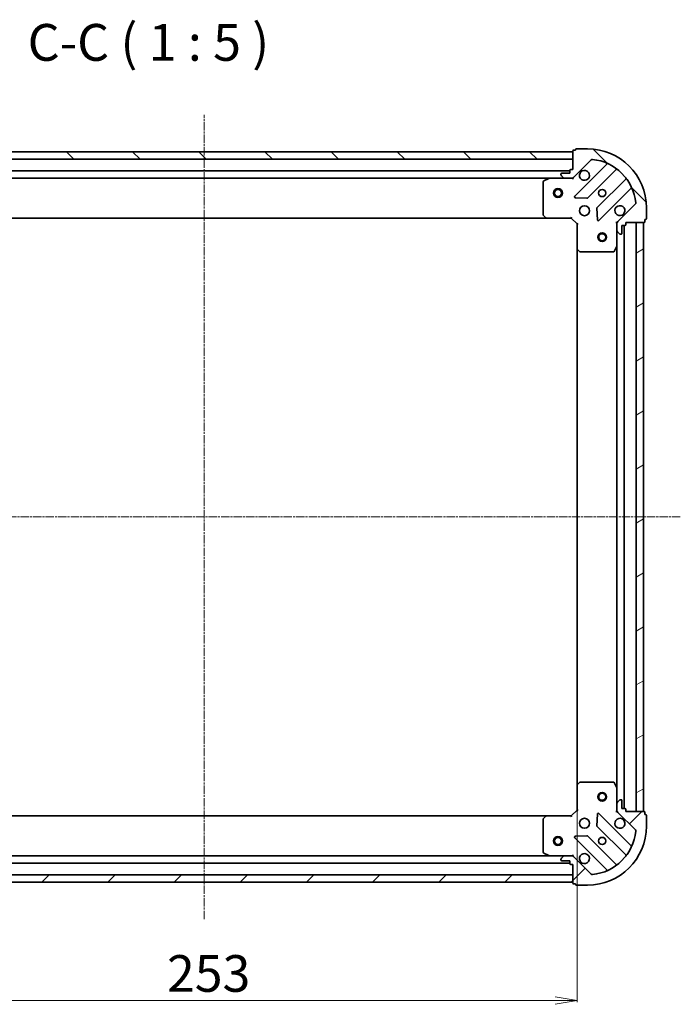
# Model space of a CAD drawing. Units: millimetres. Extents: x 7 to 6118, y 4 to 1409.
# Drawn here: x 1711 to 1935, y 333 to 667 of the extents above; entities that cross this region are included whole.
import ezdxf

# ---------------------------------------------------------------- set-up
doc = ezdxf.new("R2010")
doc.units = ezdxf.units.MM
doc.header["$LTSCALE"] = 0.5
doc.linetypes.add('CHAIN', pattern=[0.35429999999999995, 0.2362, -0.0295, 0.0591, -0.0295])
doc.layers.get('Defpoints').update_dxf_attribs({"lineweight": 25})
for name, color, linetype, lineweight in [('Centerline (ISO)', 131, 'Continuous', 18), ('Dimension (ISO)', 7, 'Continuous', 18), ('Hatch (ISO)', 1, 'Continuous', 18), ('Symbol (ISO)', 7, 'Continuous', 18), ('Visible (ISO)', 7, 'Continuous', 35)]:
    doc.layers.add(name, color=color, linetype=linetype, lineweight=lineweight)
doc.styles.add('Note Text (TK)', font='MS PGothic.ttf')
doc.dimstyles.new('Default - Method 1b (TK)', dxfattribs={"dimscale": 0.5, "dimtxt": 2.5, "dimasz": 2.5, "dimexe": 1, "dimexo": 1.499999999999999, "dimgap": 1, "dimtad": 1, "dimdsep": 46, "dimtxsty": 'Note Text (TK)', "dimblk": 'OPEN', "dimcen": 0.09, "dimdle": 5, "dimclrd": 100, "dimclre": 100, "dimclrt": 7, "dimadec": 1, "dimazin": 1, "dimtfac": 1, "dimtmove": 0, "dimatfit": 3, "dimldrblk": 'OPEN', "dimfxl": 1, "dimtolj": 1, "dimlwd": -1, "dimlwe": -1, "dimarcsym": 0})
pattern_1 = [(45, (140.25, -36), (-11.22532015133644, 11.22532015133644), [])]
pattern_2 = [(135.0002104591499, (140.25, -36), (-11.22527891835739, -11.22536138416403), [])]

# ---------------------------------------------------------------- blocks, each defined once
blk = doc.blocks.new('_Open')
at = {"color": 0, "linetype": 'ByBlock', "lineweight": -2}
for p, q in [((-1, 0.1666666666666666), (0, 0)), ((-1, -0.1666666666666666), (0, 0)), ((0, 0), (-1, 0))]:
    blk.add_line(p, q, dxfattribs=at)
blk = doc.blocks.new('*D24')
at = {"layer": 'Defpoints', "color": 0}
for p in [(1899.964625365113, 407.574636849445), (1646.964625365113, 399.1380343147055), (1899.964625365113, 334.4325403144751)]:
    blk.add_point(p, dxfattribs=at)
at = {"layer": 'Dimension (ISO)', "color": 100}
for p, q in [((1899.964625365113, 406.824636849445), (1899.964625365113, 333.9325403144751)), ((1646.964625365113, 398.3880343147055), (1646.964625365113, 333.9325403144751)), ((1654.464625365113, 334.4325403144751), (1892.464625365113, 334.4325403144751))]:
    blk.add_line(p, q, dxfattribs=at)
at = {"layer": 'Dimension (ISO)', "color": 100, "xscale": 7.5, "yscale": 7.5, "zscale": 7.5, "rotation": 180}
blk.add_blockref('_Open', (1646.964625365113, 334.4325403144751), dxfattribs=at)
at = {"layer": 'Dimension (ISO)', "color": 100, "xscale": 7.5, "yscale": 7.5, "zscale": 7.5}
blk.add_blockref('_Open', (1899.964625365113, 334.4325403144751), dxfattribs=at)
at = {"layer": 'Dimension (ISO)', "color": 7, "insert": (1760.802409456022, 343.6575403144752), "char_height": 1.25, "attachment_point": 4, "style": 'Note Text (TK)'}
blk.add_mtext('\\A1;\\fMS PGothic|b0|i0;{\\H12.4500;253}', dxfattribs=at)

msp = doc.modelspace()

# ---------------------------------------------------------------- hatches: boundary and pattern name
at = {"layer": 'Hatch (ISO)'}
h = msp.add_hatch(dxfattribs=at)
h.set_pattern_fill('ANSI31', color=256, scale=127, angle=90.00021045915, style=0)
h.set_pattern_definition(pattern_2)
h.paths.add_polyline_path([(1648.464625365115, 622.6380343147054), (1648.464625365115, 620.1380343147055), (1898.464625365115, 620.1380343147042), (1898.464625365115, 622.6380343147041)])
h = msp.add_hatch(dxfattribs=at)
h.set_pattern_fill('ANSI31', color=256, scale=127, angle=90.00021045915, style=0)
h.set_pattern_definition(pattern_2)
edge = h.paths.add_edge_path()
edge.add_ellipse((1914.464625365114, 598.2238207523316), major_axis=(-0.707106781186551, -0.7071067811865449), ratio=1, start_angle=270.0000000000002, end_angle=314.9999999999993)
edge.add_line((1913.464625365113, 598.2238207523318), (1913.464625365113, 595.8451410958914))
edge.add_ellipse((1913.964625365114, 595.8451410958913), major_axis=(-3.1e-15, -0.5000000000000006), ratio=1, start_angle=269.9999999999983, end_angle=315.0000000000003)
edge.add_line((1913.61107197452, 595.491587705298), (1914.318178755707, 594.7844809241114))
edge.add_ellipse((1914.6717321463, 595.1380343147048), major_axis=(0.3535533905932731, -0.3535533905932775), ratio=1, start_angle=269.9999999999974, end_angle=315.0000000000003)
edge.add_line((1914.6717321463, 594.6380343147048), (1914.864625365114, 594.6380343147048))
edge.add_ellipse((1914.864625365114, 594.9380343147047), major_axis=(0.299999999999998, -4.1e-15), ratio=1, start_angle=269.9999999999973, end_angle=360.0000000000008)
edge.add_line((1915.164625365114, 594.9380343147047), (1915.164625365114, 597.6380343147048))
edge.add_line((1915.164625365114, 597.6380343147048), (1916.164625365114, 597.6380343147048))
edge.add_ellipse((1916.164625365114, 597.9380343147047), major_axis=(0.3000000000000003, -4.1e-15), ratio=1, start_angle=269.999999999994, end_angle=360.0000000000008)
edge.add_line((1916.464625365114, 597.9380343147047), (1916.464625365114, 598.6380343147047))
edge.add_line((1916.464625365114, 598.6380343147048), (1922.664625365114, 598.6380343147048))
edge.add_ellipse((1922.664625365113, 598.9380343147047), major_axis=(0.3000000000000014, 4e-16), ratio=1, start_angle=269.9999999999999, end_angle=360)
edge.add_line((1922.964625365113, 598.9380343147047), (1922.964625365113, 599.6380343147047))
edge.add_line((1922.964625365113, 599.6380343147047), (1923.164625365113, 599.6380343147047))
edge.add_ellipse((1923.164625365114, 599.9380343147047), major_axis=(0.3000000000000014, 4e-16), ratio=1, start_angle=270.0000000000033, end_angle=360)
edge.add_line((1923.464625365114, 599.9380343147047), (1923.464625365114, 603.6380343147047))
edge.add_ellipse((1903.464625365114, 603.6380343147047), major_axis=(1.111e-13, 20.00000000000001), ratio=1, start_angle=269.9999999999999, end_angle=360)
edge.add_line((1903.464625365114, 623.6380343147049), (1899.764625365114, 623.6380343147049))
edge.add_ellipse((1899.764625365114, 623.3380343147048), major_axis=(-0.299999999999998, 1.9e-15), ratio=1, start_angle=269.9999999999969, end_angle=360.0000000000004)
edge.add_line((1899.464625365114, 623.3380343147048), (1899.464625365114, 623.1380343147048))
edge.add_line((1899.464625365114, 623.1380343147049), (1898.764625365114, 623.1380343147049))
edge.add_ellipse((1898.764625365114, 622.8380343147049), major_axis=(-0.299999999999998, 4.1e-15), ratio=1, start_angle=270.0000000000007, end_angle=360.0000000000008)
edge.add_line((1898.464625365114, 622.8380343147049), (1898.464625365114, 616.6380343147048))
edge.add_line((1898.464625365114, 616.6380343147048), (1897.764625365114, 616.6380343147048))
edge.add_ellipse((1897.764625365114, 616.3380343147049), major_axis=(-0.299999999999998, 1.9e-15), ratio=1, start_angle=270.0000000000003, end_angle=360.0000000000004)
edge.add_line((1897.464625365113, 616.3380343147049), (1897.464625365113, 615.3380343147049))
edge.add_line((1897.464625365113, 615.3380343147049), (1894.764625365113, 615.3380343147049))
edge.add_ellipse((1894.764625365114, 615.0380343147048), major_axis=(-0.299999999999998, 4.1e-15), ratio=1, start_angle=270.0000000000007, end_angle=360.0000000000008)
edge.add_line((1894.464625365114, 615.0380343147048), (1894.464625365114, 614.8451410958914))
edge.add_ellipse((1894.964625365114, 614.8451410958914), major_axis=(-3.1e-15, -0.4999999999999984), ratio=1, start_angle=270.0000000000003, end_angle=315.0000000000003)
edge.add_line((1894.611071974521, 614.4915877052982), (1895.318178755707, 613.7844809241117))
edge.add_ellipse((1895.6717321463, 614.138034314705), major_axis=(0.3535533905932721, -0.3535533905932755), ratio=1, start_angle=269.9999999999974, end_angle=315.0000000000002)
edge.add_line((1895.6717321463, 613.6380343147049), (1898.05041180274, 613.6380343147049))
edge.add_ellipse((1898.05041180274, 614.6380343147049), major_axis=(0.9999999999999943, -8.4e-15), ratio=1, start_angle=269.9999999999995, end_angle=315.0000000000019)
edge.add_line((1898.757518583927, 613.9309275335183), (1904.73550336329, 619.9089123128815))
edge.add_ellipse((1905.089056753884, 619.5553589222882), major_axis=(0.3535533905932733, 0.3535533905932712), ratio=1, start_angle=39.1728934888809, end_angle=90.00000000000023, ccw=False)
edge.add_ellipse((1903.464625365114, 603.6380343147048), major_axis=(16.41474100157034, -1.675194869669071), ratio=1, start_angle=11.65421302223848, end_angle=90.00000000000011, ccw=False)
edge.add_ellipse((1919.381949972697, 605.2624657034746), major_axis=(0.0507634808990569, -0.4974163939869806), ratio=1, start_angle=39.17289348888261, end_angle=90.00000000000239, ccw=False)
edge.add_line((1919.73550336329, 604.9089123128814), (1913.757518583927, 598.9309275335182))
h = msp.add_hatch(dxfattribs=at)
h.set_pattern_fill('ANSI31', color=256, scale=127, angle=-14.99997778074499, style=0)
h.set_pattern_definition([(30.000022219255, (140.25, -36), (-7.937505331521658, 13.74815020692112), [])])
h.paths.add_polyline_path([(1922.464625365114, 598.6380343147073), (1919.964625365114, 598.6380343147073), (1919.964625365112, 398.6380343147072), (1922.464625365113, 398.6380343147072)])
h = msp.add_hatch(dxfattribs=at)
h.set_pattern_fill('ANSI31', color=256, scale=127, style=0)
h.set_pattern_definition(pattern_1)
edge = h.paths.add_edge_path()
edge.add_ellipse((1898.05041180274, 382.6380343147045), major_axis=(-0.7071067811865469, 0.707106781186549), ratio=1, start_angle=270.0000000000001, end_angle=314.9999999999991)
edge.add_line((1898.05041180274, 383.6380343147045), (1895.6717321463, 383.6380343147045))
edge.add_ellipse((1895.671732146299, 383.1380343147044), major_axis=(-0.5000000000000006, 2e-15), ratio=1, start_angle=270.0000000000002, end_angle=315.0000000000002)
edge.add_line((1895.318178755706, 383.4915877052978), (1894.61107197452, 382.7844809241112))
edge.add_ellipse((1894.964625365113, 382.4309275335179), major_axis=(-0.3535533905932766, -0.3535533905932737), ratio=1, start_angle=269.9999999999973, end_angle=315.0000000000002)
edge.add_line((1894.464625365113, 382.4309275335179), (1894.464625365113, 382.2380343147045))
edge.add_ellipse((1894.764625365113, 382.2380343147044), major_axis=(-3.4e-15, -0.299999999999998), ratio=1, start_angle=270.0000000000007, end_angle=360.0000000000007)
edge.add_line((1894.764625365113, 381.9380343147045), (1897.464625365113, 381.9380343147045))
edge.add_line((1897.464625365113, 381.9380343147045), (1897.464625365113, 380.9380343147044))
edge.add_ellipse((1897.764625365113, 380.9380343147044), major_axis=(-3.4e-15, -0.3000000000000003), ratio=1, start_angle=270.0000000000007, end_angle=360.0000000000007)
edge.add_line((1897.764625365113, 380.6380343147044), (1898.464625365113, 380.6380343147044))
edge.add_line((1898.464625365113, 380.6380343147044), (1898.464625365113, 374.4380343147045))
edge.add_ellipse((1898.764625365113, 374.4380343147044), major_axis=(1e-15, -0.3000000000000014), ratio=1, start_angle=269.9999999999998, end_angle=359.9999999999998)
edge.add_line((1898.764625365113, 374.1380343147044), (1899.464625365113, 374.1380343147044))
edge.add_line((1899.464625365113, 374.1380343147044), (1899.464625365113, 373.9380343147044))
edge.add_ellipse((1899.764625365113, 373.9380343147044), major_axis=(1e-15, -0.3000000000000014), ratio=1, start_angle=269.9999999999998, end_angle=359.9999999999998)
edge.add_line((1899.764625365113, 373.6380343147045), (1903.464625365113, 373.6380343147045))
edge.add_ellipse((1903.464625365113, 393.6380343147044), major_axis=(20.00000000000001, -6.72e-14), ratio=1, start_angle=269.9999999999999, end_angle=360)
edge.add_line((1923.464625365113, 393.6380343147043), (1923.464625365113, 397.3380343147043))
edge.add_ellipse((1923.164625365113, 397.3380343147043), major_axis=(1.2e-15, 0.299999999999998), ratio=1, start_angle=269.9999999999968, end_angle=360.0000000000002)
edge.add_line((1923.164625365113, 397.6380343147043), (1922.964625365113, 397.6380343147043))
edge.add_line((1922.964625365113, 397.6380343147043), (1922.964625365113, 398.3380343147043))
edge.add_ellipse((1922.664625365113, 398.3380343147044), major_axis=(3.4e-15, 0.299999999999998), ratio=1, start_angle=269.9999999999973, end_angle=360.0000000000007)
edge.add_line((1922.664625365113, 398.6380343147043), (1916.464625365113, 398.6380343147043))
edge.add_line((1916.464625365113, 398.6380343147044), (1916.464625365113, 399.3380343147044))
edge.add_ellipse((1916.164625365113, 399.3380343147044), major_axis=(1.2e-15, 0.299999999999998), ratio=1, start_angle=270.0000000000002, end_angle=360.0000000000002)
edge.add_line((1916.164625365113, 399.6380343147044), (1915.164625365113, 399.6380343147044))
edge.add_line((1915.164625365113, 399.6380343147044), (1915.164625365113, 402.3380343147043))
edge.add_ellipse((1914.864625365113, 402.3380343147043), major_axis=(3.4e-15, 0.299999999999998), ratio=1, start_angle=270.0000000000007, end_angle=360.0000000000007)
edge.add_line((1914.864625365113, 402.6380343147043), (1914.6717321463, 402.6380343147043))
edge.add_ellipse((1914.6717321463, 402.1380343147044), major_axis=(-0.4999999999999984, 2e-15), ratio=1, start_angle=269.9999999999982, end_angle=315.0000000000002)
edge.add_line((1914.318178755706, 402.4915877052976), (1913.61107197452, 401.784480924111))
edge.add_ellipse((1913.964625365113, 401.4309275335178), major_axis=(-0.3535533905932746, -0.3535533905932728), ratio=1, start_angle=269.9999999999944, end_angle=315.0000000000002)
edge.add_line((1913.464625365113, 401.4309275335178), (1913.464625365113, 399.0522478770775))
edge.add_ellipse((1914.464625365113, 399.0522478770775), major_axis=(-6.2e-15, -0.9999999999999943), ratio=1, start_angle=270.0000000000003, end_angle=315.0000000000003)
edge.add_line((1913.757518583927, 398.345141095891), (1919.73550336329, 392.3671563165277))
edge.add_ellipse((1919.381949972697, 392.0136029259344), major_axis=(0.3535533905932719, -0.3535533905932724), ratio=1, start_angle=39.172893488880675, end_angle=90.00000000000011, ccw=False)
edge.add_ellipse((1903.464625365113, 393.6380343147044), major_axis=(-1.675194869669037, -16.41474100157034), ratio=1, start_angle=11.65421302223848, end_angle=90, ccw=False)
edge.add_ellipse((1905.089056753883, 377.720709707121), major_axis=(-0.4974163939869804, -0.0507634808990579), ratio=1, start_angle=39.172893488881016, end_angle=90.00000000000028, ccw=False)
edge.add_line((1904.73550336329, 377.3671563165278), (1898.757518583926, 383.345141095891))
h = msp.add_hatch(dxfattribs=at)
h.set_pattern_fill('ANSI31', color=256, scale=127, style=0)
h.set_pattern_definition(pattern_1)
h.paths.add_polyline_path([(1898.464625365113, 374.6380343147044), (1898.464625365113, 377.1380343147042), (1648.464625365113, 377.1380343147066), (1648.464625365113, 374.6380343147065)])

# ---------------------------------------------------------------- linework, layer by layer
at = {"layer": 'Centerline (ISO)', "linetype": 'CHAIN', "ltscale": 23.99096870422363}
for p, q in [((1773.464625365113, 362.1380343147054), (1773.464625365115, 635.1380343147049)), ((1934.964625365113, 498.6380343147073), (1611.964625365113, 498.6380343147046))]:
    msp.add_line(p, q, dxfattribs=at)
at = {"layer": 'Visible (ISO)'}
for p, q in [((1898.464625365116, 622.6380343147042), (1648.464625365114, 622.6380343147054)), ((1898.464625365114, 622.8380343147044), (1898.464625365114, 616.6380343147046)), ((1898.464625365116, 620.1380343147043), (1898.464625365116, 622.6380343147042)), ((1899.464625365114, 623.1380343147046), (1898.764625365114, 623.1380343147046)), ((1899.464625365114, 623.3380343147045), (1899.464625365114, 623.1380343147046)), ((1903.464625365114, 623.6380343147044), (1899.764625365114, 623.6380343147044)), ((1648.464625365114, 620.1380343147055), (1898.464625365116, 620.1380343147043)), ((1898.757518583927, 613.9309275335181), (1904.73550336329, 619.9089123128811)), ((1897.464625365115, 616.1380343147042), (1649.464625365113, 616.1380343147055)), ((1897.464625365114, 615.3380343147046), (1894.764625365114, 615.3380343147046)), ((1897.464625365114, 616.3380343147045), (1897.464625365114, 615.3380343147046)), ((1898.464625365114, 616.6380343147046), (1897.764625365114, 616.6380343147046)), ((1909.977142376562, 618.3505513261531), (1899.153801866138, 607.527210815729)), ((1903.507713162476, 606.931374643761), (1913.207148253853, 616.6308097351384)), ((1656.393804971863, 613.6380343147054), (1890.535445758365, 613.6380343147042)), ((1888.464625365114, 612.4526241180799), (1888.464625365114, 601.256252391084)), ((1890.401281679714, 613.6063624720049), (1888.630461286464, 612.7209522753799)), ((1895.671732146301, 613.6380343147049), (1890.535445758364, 613.6380343147049)), ((1894.464625365114, 615.0380343147046), (1894.464625365114, 614.8451410958912)), ((1894.611071974521, 614.491587705298), (1895.318178755707, 613.7844809241114)), ((1895.671732146301, 613.6380343147046), (1898.05041180274, 613.6380343147046)), ((1898.464625365114, 613.6380343147049), (1898.05053064896, 613.6380343147049)), ((1898.464625365114, 613.7278545935803), (1898.464625365114, 613.6380343147042)), ((1898.464625365111, 613.2877685681912), (1898.464625365114, 613.6380343147046)), ((1916.457400785547, 613.3805572034443), (1906.75796569417, 603.681122112067)), ((1907.353801866138, 599.3272108157291), (1918.177142376562, 610.150551326153)), ((1899.352848084284, 607.0153643148985), (1903.28249531191, 606.8437922116425)), ((1906.670383262051, 603.4559042615012), (1906.841955365307, 599.5262570338756)), ((1919.73550336329, 604.9089123128814), (1913.757518583927, 598.9309275335185)), ((1923.464625365113, 599.9380343147049), (1923.464625365113, 603.6380343147047)), ((1657.401227899851, 600.1380343147054), (1889.528022830376, 600.1380343147042)), ((1888.545272316119, 601.0515959963717), (1889.308669781381, 600.2333779199929)), ((1889.528022830375, 600.1380343147051), (1897.964625365114, 600.1380343147051)), ((1897.964625365113, 600.1380343147051), (1898.088889433825, 600.4380343147052)), ((1897.964625365114, 600.1380343147051), (1899.964625365114, 598.1380343147052)), ((1913.464625365113, 598.6380343147051), (1913.1143596186, 598.6380343147025)), ((1913.464625365113, 598.6380343147051), (1913.554445643989, 598.6380343147051)), ((1913.464625365113, 598.2239395985512), (1913.464625365113, 598.6380343147051)), ((1916.464625365113, 597.9380343147049), (1916.464625365113, 598.6380343147049)), ((1916.464625365113, 598.6380343147049), (1922.664625365113, 598.6380343147049)), ((1922.464625365113, 598.6380343147049), (1919.964625365114, 598.6380343147049)), ((1919.964625365114, 598.6380343147049), (1919.964625365112, 398.6380343147094)), ((1922.464625365113, 398.6380343147094), (1922.464625365113, 598.6380343147049)), ((1922.964625365113, 598.938034314705), (1922.964625365113, 599.6380343147048)), ((1922.964625365113, 599.6380343147048), (1923.164625365113, 599.6380343147048)), ((1900.264625365114, 598.2622983834171), (1899.964625365114, 598.1380343147052)), ((1899.964625365114, 598.1380343147052), (1899.964625365114, 589.7014317799669)), ((1913.464625365113, 598.2238207523319), (1913.464625365113, 595.8451410958916)), ((1913.464625365113, 590.7088547079552), (1913.464625365113, 595.8451410958916)), ((1913.61107197452, 595.4915877052983), (1914.318178755707, 594.7844809241117)), ((1915.164625365114, 594.938034314705), (1915.164625365114, 597.638034314705)), ((1915.164625365114, 597.638034314705), (1916.164625365113, 597.638034314705)), ((1915.964625365113, 399.6380343147066), (1915.964625365113, 597.6380343147025)), ((1914.6717321463, 594.6380343147051), (1914.864625365114, 594.6380343147051)), ((1899.964625365114, 589.7014317799642), (1899.964625365113, 407.574636849445)), ((1900.059968970401, 589.4820787309718), (1900.87818704678, 588.7186812657104)), ((1901.082843441492, 588.6380343147054), (1912.279215168488, 588.6380343147054)), ((1912.547543325788, 588.8038702360554), (1913.432953522413, 590.5746906293052)), ((1913.464625365113, 590.7088547079527), (1913.464625365113, 406.5672139214566)), ((1900.87818704678, 408.5573873636989), (1900.059968970401, 407.7939898984375)), ((1912.279215168488, 408.6380343147039), (1901.082843441492, 408.638034314704)), ((1913.432953522413, 406.701378000104), (1912.547543325788, 408.472198393354)), ((1899.964625365113, 407.5746368494425), (1899.964625365113, 399.1380343147043)), ((1913.464625365113, 401.4309275335177), (1913.464625365113, 406.5672139214542)), ((1913.464625365113, 401.4309275335175), (1913.464625365113, 399.0522478770773)), ((1914.318178755706, 402.4915877052974), (1913.61107197452, 401.7844809241108)), ((1914.864625365113, 402.638034314704), (1914.671732146299, 402.638034314704)), ((1915.164625365113, 399.6380343147041), (1915.164625365113, 402.338034314704)), ((1899.964625365113, 399.1380343147043), (1897.964625365113, 397.1380343147044)), ((1899.964625365113, 399.1380343147043), (1900.264625365113, 399.0137702459924)), ((1918.177142376561, 387.1255173032562), (1907.353801866137, 397.9488578136803)), ((1913.114359618599, 398.6380343147068), (1913.464625365113, 398.6380343147043)), ((1913.464625365113, 398.6380343147043), (1913.464625365113, 399.052129030858)), ((1913.554445643988, 398.6380343147043), (1913.464625365112, 398.6380343147043)), ((1913.757518583926, 398.3451410958907), (1919.735503363289, 392.3671563165277)), ((1916.164625365112, 399.6380343147041), (1915.164625365113, 399.6380343147041)), ((1916.464625365113, 398.6380343147041), (1916.464625365113, 399.3380343147041)), ((1922.664625365112, 398.6380343147041), (1916.464625365113, 398.6380343147041)), ((1919.964625365112, 398.6380343147094), (1922.464625365113, 398.6380343147094)), ((1922.964625365112, 397.6380343147042), (1922.964625365112, 398.3380343147041)), ((1889.528022830375, 397.1380343147048), (1657.401227899851, 397.1380343147067)), ((1888.464625365114, 396.0198162383256), (1888.464625365114, 384.8234445113297)), ((1889.30866978138, 397.0426907094167), (1888.545272316118, 396.2244726330379)), ((1897.964625365113, 397.1380343147044), (1889.528022830375, 397.1380343147044)), ((1898.088889433825, 396.8380343147044), (1897.964625365113, 397.1380343147044)), ((1906.841955365306, 397.749811595534), (1906.67038326205, 393.820164367908)), ((1923.164625365112, 397.6380343147042), (1922.964625365112, 397.6380343147042)), ((1923.464625365112, 393.6380343147042), (1923.464625365112, 397.3380343147042)), ((1906.757965694169, 393.5949465173425), (1916.457400785546, 383.8955114259651)), ((1899.153801866137, 389.7488578136806), (1909.977142376561, 378.9255173032565)), ((1903.282495311909, 390.432276417767), (1899.352848084284, 390.2607043145111)), ((1913.207148253852, 380.6452588942712), (1903.507713162475, 390.3446939856484)), ((1888.630461286463, 384.5551163540297), (1890.401281679713, 383.6697061574047)), ((1649.464625365113, 381.1380343147067), (1897.464625365113, 381.1380343147046)), ((1890.535445758363, 383.6380343147047), (1656.393804971863, 383.6380343147066)), ((1890.535445758363, 383.6380343147047), (1895.6717321463, 383.6380343147047)), ((1894.464625365113, 382.4309275335181), (1894.464625365113, 382.2380343147047)), ((1895.318178755706, 383.4915877052979), (1894.61107197452, 382.7844809241113)), ((1894.764625365113, 381.9380343147047), (1897.464625365113, 381.9380343147047)), ((1898.05041180274, 383.6380343147046), (1895.6717321463, 383.6380343147046)), ((1897.464625365113, 381.9380343147047), (1897.464625365113, 380.9380343147048)), ((1898.050530648959, 383.6380343147047), (1898.464625365113, 383.6380343147047)), ((1898.464625365113, 383.6380343147051), (1898.464625365111, 383.9883000612181)), ((1898.464625365113, 383.6380343147054), (1898.464625365113, 383.5482140358292)), ((1904.73550336329, 377.3671563165281), (1898.757518583927, 383.3451410958911)), ((1897.764625365113, 380.6380343147047), (1898.464625365113, 380.6380343147047)), ((1898.464625365113, 380.6380343147047), (1898.464625365113, 374.4380343147049)), ((1898.464625365113, 377.1380343147042), (1648.464625365113, 377.1380343147065)), ((1648.464625365113, 374.6380343147064), (1898.464625365113, 374.6380343147044)), ((1898.464625365113, 374.6380343147044), (1898.464625365113, 377.1380343147042)), ((1898.764625365113, 374.1380343147048), (1899.464625365113, 374.1380343147048)), ((1899.464625365113, 374.1380343147048), (1899.464625365113, 373.9380343147049)), ((1899.764625365113, 373.6380343147049), (1903.464625365113, 373.6380343147049))]:
    msp.add_line(p, q, dxfattribs=at)
for centre, radius in [((1893.464625365115, 608.6380343147041), 1.500000000000015), ((1893.464625365115, 608.6380343147041), 1.193275000000013), ((1908.464625365114, 608.6380343147048), 1.229499999999971), ((1902.464625365114, 602.6380343147051), 1.69999999999996), ((1908.464625365114, 593.6380343147074), 1.499999999999967), ((1908.464625365114, 593.6380343147074), 1.193274999999974), ((1908.464625365112, 403.6380343147073), 1.499999999999968), ((1908.464625365112, 403.6380343147073), 1.193274999999974), ((1902.464625365113, 394.6380343147044), 1.699999999999957), ((1893.464625365113, 388.6380343147034), 1.500000000000007), ((1893.464625365113, 388.6380343147033), 1.193275000000006), ((1908.464625365113, 388.6380343147046), 1.229499999999968)]:
    msp.add_circle(centre, radius, dxfattribs=at)
for centre, radius, start, end in [((1898.764625365114, 622.8380343147044), 0.2999999999999931, 90, 180), ((1899.764625365114, 623.3380343147045), 0.2999999999999931, 90, 180), ((1903.464625365114, 603.6380343147048), 19.99999999999953, 0, 90), ((1905.089056753884, 619.555358922288), 0.4999999999999889, 84.17289348888514, 134.999999999993), ((1903.464625365114, 603.6380343147048), 16.49999999999962, 5.827106511118949, 84.17289348888023), ((1909.765010342206, 618.562683360509), 0.2999999999999942, 314.9999999999756, 67.11314160345707), ((1894.764625365114, 615.0380343147046), 0.2999999999999931, 90, 180), ((1897.764625365114, 616.3380343147045), 0.2999999999999931, 90, 180), ((1902.464625365114, 614.6380343147048), 1.699999999999962, 152.4998288192944, 117.500171180704), ((1913.419280288209, 616.4186777007824), 0.2999999999999916, 52.08550031249165, 135.0000000000483), ((1888.764625365114, 612.4526241180799), 0.2999999999999936, 116.5650511770708, 180), ((1890.535445758364, 613.3380343147048), 0.2999999999999936, 90, 116.5650511770708), ((1894.964625365114, 614.8451410958912), 0.4999999999999885, 180, 225.0000000000069), ((1895.671732146301, 614.1380343147046), 0.4999999999999889, 225.0000000000138, 270), ((1898.05041180274, 614.6380343147046), 0.9999999999999769, 270, 314.999999999996), ((1916.245268751191, 613.5926892378003), 0.2999999999999954, 314.9999999999884, 37.91449968752522), ((1918.389274410918, 609.9384192917972), 0.2999999999999936, 22.88685839648074, 134.9999999999756), ((1899.365933900494, 607.315078781373), 0.2999999999999932, 134.9999999999884, 267.5000000000243), ((1903.295581128119, 607.143506678117), 0.2999999999999944, 267.5000000000259, 315.0000000000003), ((1919.381949972697, 605.2624657034747), 0.4999999999999886, 314.999999999993, 5.827106511122646), ((1906.970097728526, 603.468990077711), 0.2999999999999934, 134.9999999999884, 182.4999999999908), ((1914.464625365113, 602.6380343147049), 1.699999999999962, 332.4998288192944, 297.500171180704), ((1888.764625365114, 601.256252391084), 0.2999999999999958, 180, 223.0148572051741), ((1889.528022830375, 600.4380343147052), 0.2999999999999936, 223.0148572051621, 270), ((1907.141669831782, 599.539342850085), 0.2999999999999913, 182.4999999999737, 314.9999999999884), ((1914.464625365113, 598.2238207523319), 0.9999999999999777, 134.999999999996, 180), ((1922.664625365113, 598.938034314705), 0.2999999999999931, 270, 0), ((1923.164625365113, 599.9380343147049), 0.2999999999999931, 270, 0), ((1913.964625365114, 595.8451410958916), 0.4999999999999885, 180, 225.0000000000069), ((1916.164625365113, 597.9380343147051), 0.2999999999999931, 270, 0), ((1914.6717321463, 595.1380343147051), 0.4999999999999889, 224.9999999999996, 270), ((1914.864625365114, 594.938034314705), 0.2999999999999931, 270, 0), ((1900.264625365114, 589.7014317799669), 0.2999999999999934, 180, 226.9851427948148), ((1901.082843441492, 588.9380343147053), 0.2999999999999936, 226.9851427948148, 270), ((1912.279215168488, 588.9380343147053), 0.2999999999999936, 270, 333.4349488229221), ((1913.164625365113, 590.7088547079552), 0.2999999999999935, 333.4349488229221, 0), ((1901.082843441492, 408.338034314704), 0.299999999999995, 90, 133.0148572051851), ((1912.279215168488, 408.338034314704), 0.2999999999999925, 26.56505117707791, 90), ((1900.264625365113, 407.5746368494425), 0.2999999999999922, 133.0148572051851, 180), ((1913.164625365113, 406.5672139214542), 0.2999999999999929, 0, 26.56505117707791), ((1913.964625365113, 401.4309275335175), 0.4999999999999867, 134.999999999993, 180), ((1914.671732146299, 402.138034314704), 0.4999999999999872, 90, 135.0000000000004), ((1914.864625365113, 402.338034314704), 0.2999999999999923, 0, 90), ((1907.141669831781, 397.7367257793243), 0.2999999999999918, 45.00000000002439, 177.5000000000091), ((1914.464625365113, 399.0522478770772), 0.9999999999999744, 180, 225.0000000000036), ((1916.164625365112, 399.3380343147041), 0.2999999999999923, 0, 90), ((1922.664625365112, 398.3380343147041), 0.2999999999999923, 0, 90), ((1888.764625365114, 396.0198162383256), 0.299999999999992, 136.9851427948379, 180), ((1889.528022830375, 396.8380343147044), 0.2999999999999927, 90, 136.9851427948259), ((1914.464625365113, 394.6380343147044), 1.699999999999955, 62.49982881929785, 27.50017118070786), ((1923.164625365112, 397.3380343147042), 0.2999999999999925, 0, 90), ((1903.464625365113, 393.6380343147043), 19.99999999999949, 270, 0), ((1903.464625365113, 393.6380343147043), 16.49999999999957, 275.8271065111198, 354.1728934888802), ((1906.970097728525, 393.8070785516984), 0.2999999999999938, 177.4999999999925, 225.0000000000115), ((1919.381949972696, 392.0136029259344), 0.4999999999999865, 354.1728934888773, 44.99999999999964), ((1899.365933900493, 389.9609898480365), 0.2999999999999905, 92.49999999997411, 224.9999999999996), ((1903.295581128119, 390.1325619512925), 0.2999999999999919, 45.00000000002439, 92.49999999997411), ((1888.764625365114, 384.8234445113297), 0.2999999999999929, 180, 243.4349488229292), ((1918.389274410917, 387.3376493376121), 0.2999999999999928, 225.0000000000115, 337.1131416035041), ((1890.535445758363, 383.9380343147047), 0.2999999999999923, 243.4349488229292, 270), ((1894.964625365113, 382.4309275335181), 0.4999999999999867, 134.999999999993, 180), ((1894.764625365113, 382.2380343147047), 0.2999999999999923, 180, 270), ((1895.6717321463, 383.1380343147047), 0.4999999999999872, 90, 135.0000000000004), ((1898.05041180274, 382.6380343147047), 0.9999999999999734, 45.00000000000698, 90), ((1902.464625365113, 382.6380343147047), 1.699999999999955, 242.499828819296, 207.5001711807078), ((1916.24526875119, 383.6833793916092), 0.2999999999999901, 322.0855003124196, 45.00000000001159), ((1897.764625365113, 380.9380343147048), 0.2999999999999923, 180, 270), ((1909.765010342205, 378.7133852689005), 0.2999999999999927, 292.886858396474, 44.9999999999517), ((1913.419280288208, 380.8573909286271), 0.299999999999994, 225.0000000000244, 307.9144996875826), ((1898.764625365113, 374.4380343147049), 0.2999999999999923, 180, 270), ((1905.089056753883, 377.7207097071213), 0.4999999999999874, 224.9999999999714, 275.8271065111132), ((1899.764625365113, 373.9380343147049), 0.2999999999999923, 180, 270)]:
    msp.add_arc(centre, radius, start, end, dxfattribs=at)
for points, knots in [([(1900.956709293954, 615.4230114623588), (1901.037264884486, 615.5777561832057), (1901.14369780158, 615.7212698072055), (1901.381389872613, 615.9589618782381), (1901.524903496613, 616.0653947953322), (1901.67964821746, 616.1459503858642)], [0.2789125936271504, 0.2789125936271504, 0.2789125936271504, 0.2789125936271504, 0.3293346962055631, 0.3293346962055631, 0.3797567987839759, 0.3797567987839759, 0.3797567987839759, 0.3797567987839759]), ([(1915.972541436273, 601.853057167051), (1915.891985845741, 601.6983124462041), (1915.785552928647, 601.5547988222042), (1915.547860857614, 601.3171067511717), (1915.404347233614, 601.2106738340776), (1915.249602512767, 601.1301182435456)], [0.2789125936271497, 0.2789125936271497, 0.2789125936271497, 0.2789125936271497, 0.3293346962055642, 0.3293346962055642, 0.379756798783979, 0.379756798783979, 0.379756798783979, 0.379756798783979]), ([(1915.249602512767, 396.1459503858638), (1915.404347233614, 396.0653947953318), (1915.547860857613, 395.9589618782377), (1915.785552928646, 395.7212698072052), (1915.89198584574, 395.5777561832054), (1915.972541436272, 395.4230114623584)], [0.2789125936271504, 0.2789125936271504, 0.2789125936271504, 0.2789125936271504, 0.3293346962055631, 0.3293346962055631, 0.3797567987839759, 0.3797567987839759, 0.3797567987839759, 0.3797567987839759]), ([(1901.679648217459, 381.1301182435453), (1901.524903496612, 381.2106738340774), (1901.381389872612, 381.3171067511714), (1901.14369780158, 381.5547988222039), (1901.037264884486, 381.6983124462037), (1900.956709293954, 381.8530571670508)], [0.2789125936271497, 0.2789125936271497, 0.2789125936271497, 0.2789125936271497, 0.3293346962055642, 0.3293346962055642, 0.379756798783979, 0.379756798783979, 0.379756798783979, 0.379756798783979])]:
    msp.add_open_spline(points, degree=3, knots=knots, dxfattribs=at)

# ---------------------------------------------------------------- texts
at = {"layer": 'Symbol (ISO)', "color": 7, "insert": (1713.517898232074, 649.6288463407693), "char_height": 12.5, "attachment_point": 7, "style": 'Note Text (TK)'}
msp.add_mtext('C-C ( 1 : 5 )', dxfattribs=at)

# ---------------------------------------------------------------- dimensions: what is measured, and where the dimension line sits
at = {"layer": 'Dimension (ISO)', "color": 100}
dim = msp.add_linear_dim(base=(1899.964625365113, 334.4325403144751), p1=(1646.964625365113, 399.1380343147055), p2=(1899.964625365113, 407.574636849445), angle=180, text='\\fMS PGothic|b0|i0;{\\H12.4500;<>}', dimstyle='Default - Method 1b (TK)', override={"dimasz": 15, "dimgap": 6, "dimdec": 0, "dimtol": 0, "dimlim": 0, "dimtp": 0, "dimtm": 0, "dimtdec": 0, "dimtofl": 0, "dimatfit": 1}, dxfattribs=at)
dim.commit()
dim.dimension.update_dxf_attribs({"geometry": '*D24', "text_midpoint": (1773.464625365113, 334.4325403144751), "dimtype": 160})

doc.saveas('drawing.dxf')
